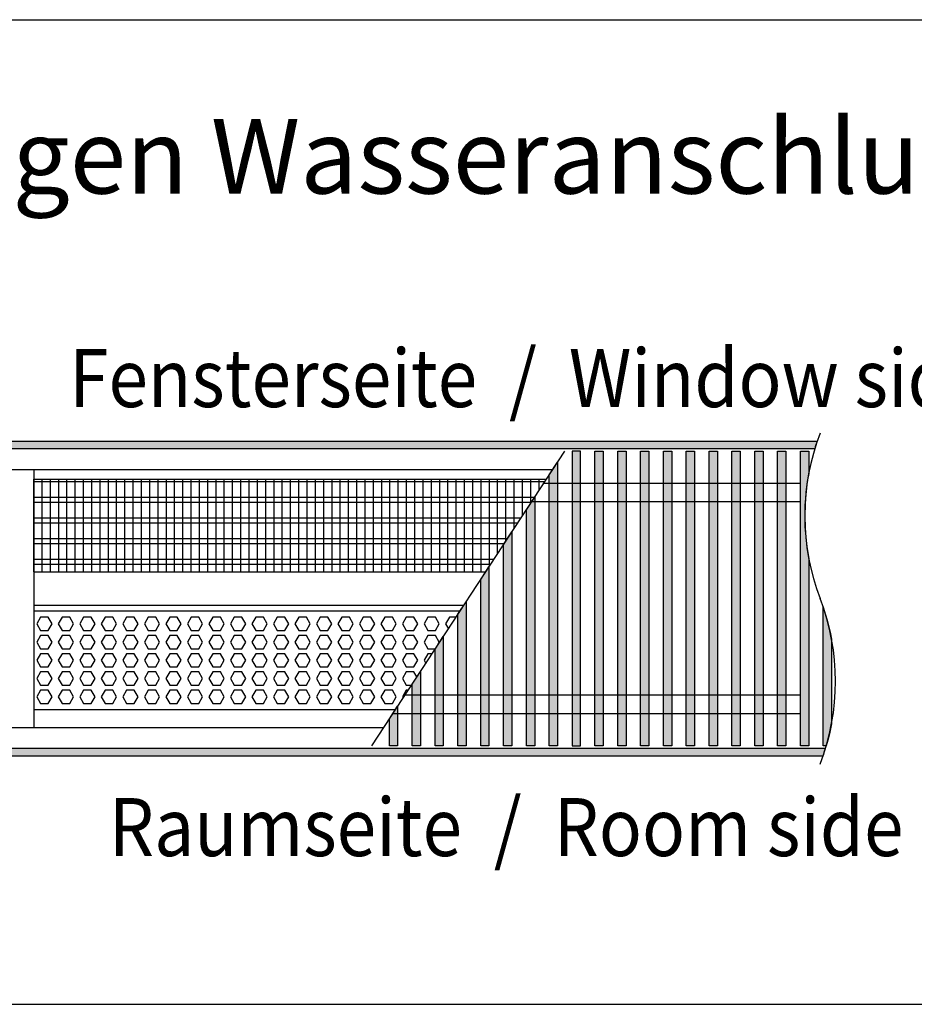
# Model space of a CAD drawing. Units: millimetres. Extents: x -8074 to 2115, y 10003 to 15943.
# Drawn here: x -1221 to -681, y 11642 to 12236 of the extents above; entities that cross this region are included whole.
import ezdxf

# ---------------------------------------------------------------- set-up
doc = ezdxf.new("R2010")
doc.units = ezdxf.units.MM
doc.layers.add('1', color=7, linetype='Continuous')
doc.styles.add('CONVERTER_14', font='txt.shx', dxfattribs={"width": 0.9})
pattern_1 = [(45, (1380.0399641, 668.0514378), (-0.0011313708499, 9e-20), [])]
pattern_2 = [(45, (1353.11164653, 671.468404936), (-0.00011313708498985, 9e-21), [])]

msp = doc.modelspace()

# ---------------------------------------------------------------- hatches: boundary and pattern name
at = {"layer": '1', "linetype": 'Continuous'}
h = msp.add_hatch(dxfattribs=at)
h.set_pattern_fill('CUSTOM73', color=6, scale=8e-05, angle=45, pattern_type=2)
h.set_pattern_definition(pattern_2)
edge = h.paths.add_edge_path()
edge.add_arc((-608.517, 11936.613), 138.613, 161.053374, 163.050049)
edge.add_line((-741.109, 11977.024), (-1702, 11977.024))
edge.add_line((-1702, 11977.024), (-1702, 11981.619))
edge.add_line((-1702, 11981.619), (-739.621, 11981.619))
h = msp.add_hatch(dxfattribs=at)
h.set_pattern_fill('CUSTOM83', color=6, scale=0.0008, angle=45, pattern_type=2)
h.set_pattern_definition(pattern_1)
h.paths.add_polyline_path([(-887.599, 11975.625), (-887.599, 11797.813), (-882.604, 11797.813), (-882.604, 11975.625)])
h = msp.add_hatch(dxfattribs=at)
h.set_pattern_fill('CUSTOM40', color=6, scale=0.0008, angle=45, pattern_type=2)
h.set_pattern_definition(pattern_1)
h.paths.add_polyline_path([(-868.818, 11975.625), (-868.818, 11797.813), (-873.813, 11797.813), (-873.813, 11975.625)])
h = msp.add_hatch(dxfattribs=at)
h.set_pattern_fill('CUSTOM41', color=6, scale=0.0008, angle=45, pattern_type=2)
h.set_pattern_definition(pattern_1)
h.paths.add_polyline_path([(-855.033, 11975.625), (-855.033, 11797.813), (-860.028, 11797.813), (-860.028, 11975.625)])
h = msp.add_hatch(dxfattribs=at)
h.set_pattern_fill('CUSTOM42', color=6, scale=0.0008, angle=45, pattern_type=2)
h.set_pattern_definition(pattern_1)
h.paths.add_polyline_path([(-841.247, 11975.625), (-841.247, 11797.813), (-846.242, 11797.813), (-846.242, 11975.625)])
h = msp.add_hatch(dxfattribs=at)
h.set_pattern_fill('CUSTOM43', color=6, scale=0.0008, angle=45, pattern_type=2)
h.set_pattern_definition(pattern_1)
h.paths.add_polyline_path([(-827.462, 11975.625), (-827.462, 11797.813), (-832.457, 11797.813), (-832.457, 11975.625)])
h = msp.add_hatch(dxfattribs=at)
h.set_pattern_fill('CUSTOM44', color=6, scale=0.0008, angle=45, pattern_type=2)
h.set_pattern_definition(pattern_1)
h.paths.add_polyline_path([(-813.677, 11975.625), (-813.677, 11797.813), (-818.671, 11797.813), (-818.671, 11975.625)])
h = msp.add_hatch(dxfattribs=at)
h.set_pattern_fill('CUSTOM45', color=6, scale=0.0008, angle=45, pattern_type=2)
h.set_pattern_definition(pattern_1)
h.paths.add_polyline_path([(-799.891, 11975.625), (-799.891, 11797.813), (-804.886, 11797.813), (-804.886, 11975.625)])
h = msp.add_hatch(dxfattribs=at)
h.set_pattern_fill('CUSTOM46', color=6, scale=0.0008, angle=45, pattern_type=2)
h.set_pattern_definition(pattern_1)
h.paths.add_polyline_path([(-786.106, 11975.625), (-786.106, 11797.813), (-791.1, 11797.813), (-791.1, 11975.625)])
h = msp.add_hatch(dxfattribs=at)
h.set_pattern_fill('CUSTOM47', color=6, scale=0.0008, angle=45, pattern_type=2)
h.set_pattern_definition(pattern_1)
h.paths.add_polyline_path([(-772.32, 11975.625), (-772.32, 11797.813), (-777.315, 11797.813), (-777.315, 11975.625)])
h = msp.add_hatch(dxfattribs=at)
h.set_pattern_fill('CUSTOM48', color=6, scale=0.0008, angle=45, pattern_type=2)
h.set_pattern_definition(pattern_1)
h.paths.add_polyline_path([(-758.535, 11975.625), (-758.535, 11797.813), (-763.529, 11797.813), (-763.529, 11975.625)])
h = msp.add_hatch(dxfattribs=at)
h.set_pattern_fill('CUSTOM84', color=6, scale=0.0008, angle=45, pattern_type=2)
h.set_pattern_definition(pattern_1)
h.paths.add_polyline_path([(-744.749, 11975.625), (-744.749, 11962.207), (-745.589, 11957.248), (-746.422, 11950.665), (-746.975, 11943.345), (-747.142, 11936.542), (-746.949, 11929.235), (-746.528, 11923.502), (-745.906, 11918.056), (-744.749, 11910.877), (-744.749, 11797.813), (-749.744, 11797.813), (-749.744, 11975.625)])
h = msp.add_hatch(dxfattribs=at)
h.set_pattern_fill('CUSTOM82', color=6, scale=0.0008, angle=45, pattern_type=2)
h.set_pattern_definition(pattern_1)
h.paths.add_polyline_path([(-896.389, 11968.948), (-896.389, 11797.813), (-901.384, 11797.813), (-901.384, 11961.321)])
h = msp.add_hatch(dxfattribs=at)
h.set_pattern_fill('CUSTOM81', color=6, scale=0.0008, angle=45, pattern_type=2)
h.set_pattern_definition(pattern_1)
h.paths.add_polyline_path([(-910.175, 11947.899), (-910.175, 11797.813), (-915.17, 11797.813), (-915.17, 11940.272)])
h = msp.add_hatch(dxfattribs=at)
h.set_pattern_fill('CUSTOM80', color=6, scale=0.0008, angle=45, pattern_type=2)
h.set_pattern_definition(pattern_1)
h.paths.add_polyline_path([(-923.96, 11926.849), (-923.96, 11797.813), (-928.955, 11797.813), (-928.955, 11919.223)])
h = msp.add_hatch(dxfattribs=at)
h.set_pattern_fill('CUSTOM79', color=6, scale=0.0008, angle=45, pattern_type=2)
h.set_pattern_definition(pattern_1)
h.paths.add_polyline_path([(-937.746, 11905.8), (-937.746, 11797.813), (-942.741, 11797.813), (-942.741, 11898.174)])
h = msp.add_hatch(dxfattribs=at)
h.set_pattern_fill('CUSTOM78', color=6, scale=0.0008, angle=45, pattern_type=2)
h.set_pattern_definition(pattern_1)
h.paths.add_polyline_path([(-951.531, 11884.751), (-951.531, 11797.813), (-956.526, 11797.813), (-956.526, 11877.125)])
h = msp.add_hatch(dxfattribs=at)
h.set_pattern_fill('CUSTOM85', color=6, scale=0.0008, angle=45, pattern_type=2)
h.set_pattern_definition(pattern_1)
h.paths.add_polyline_path([(-731.758, 11866.274), (-730.964, 11862.222), (-730.964, 11811.028), (-732.023, 11805.927), (-733.013, 11801.856), (-734.126, 11797.813), (-735.958, 11797.813), (-735.958, 11881.383), (-733.756, 11874.288)])
h = msp.add_hatch(dxfattribs=at)
h.set_pattern_fill('CUSTOM77', color=6, scale=0.0008, angle=45, pattern_type=2)
h.set_pattern_definition(pattern_1)
h.paths.add_polyline_path([(-965.317, 11863.702), (-965.317, 11797.813), (-970.312, 11797.813), (-970.312, 11856.075)])
h = msp.add_hatch(dxfattribs=at)
h.set_pattern_fill('CUSTOM76', color=6, scale=0.0008, angle=45, pattern_type=2)
h.set_pattern_definition(pattern_1)
h.paths.add_polyline_path([(-979.102, 11842.653), (-979.102, 11797.813), (-984.097, 11797.813), (-984.097, 11835.026)])
h = msp.add_hatch(dxfattribs=at)
h.set_pattern_fill('CUSTOM75', color=6, scale=0.0008, angle=45, pattern_type=2)
h.set_pattern_definition(pattern_1)
h.paths.add_polyline_path([(-992.888, 11821.604), (-992.888, 11797.813), (-997.883, 11797.813), (-997.883, 11813.977)])
h = msp.add_hatch(dxfattribs=at)
h.set_pattern_fill('CUSTOM74', color=6, scale=8e-05, angle=45, pattern_type=2)
h.set_pattern_definition(pattern_2)
edge = h.paths.add_edge_path()
edge.add_line((-1702, 11796.214), (-1702, 11791.619))
edge.add_line((-1702, 11791.619), (-736.091, 11791.619))
edge.add_arc((-867.191, 11836.624), 138.61, 341.053349, 343.050074)
edge.add_line((-734.603, 11796.214), (-1702, 11796.214))

# ---------------------------------------------------------------- linework, layer by layer
at = {"color": 1, "linetype": 'Continuous'}
for p, q in [((-1212.515, 11964.637), (-1212.515, 11961.54)), ((-1212.515, 11961.54), (-1212.515, 11811.898)), ((-1212.515, 11958.643), (-903.138, 11958.643)), ((-1212.515, 11902.702), (-939.775, 11902.702)), ((-1212.515, 11882.723), (-952.86, 11882.723)), ((-1212.515, 11879.327), (-955.084, 11879.327)), ((-994.338, 11819.39), (-1212.515, 11819.39)), ((-1212.515, 11811.898), (-1212.515, 11808.801))]:
    msp.add_line(p, q, dxfattribs=at)
at = {"color": 6, "linetype": 'Continuous'}
for p, q in [((-904.113, 11957.155), (-1212.515, 11957.155)), ((-910.341, 11947.645), (-1212.515, 11947.645)), ((-912.291, 11944.668), (-1212.515, 11944.668)), ((-918.519, 11935.158), (-1212.515, 11935.158)), ((-920.469, 11932.181), (-1212.515, 11932.181)), ((-926.697, 11922.671), (-1212.515, 11922.671)), ((-928.646, 11919.694), (-1212.515, 11919.694)), ((-934.875, 11910.184), (-1212.515, 11910.184)), ((-936.824, 11907.207), (-1212.515, 11907.207)), ((-1208.42, 11875.331), (-1210.727, 11871.335)), ((-1203.806, 11875.331), (-1208.42, 11875.331)), ((-1201.499, 11871.335), (-1203.806, 11875.331)), ((-1195.434, 11875.331), (-1197.74, 11871.335)), ((-1190.82, 11875.331), (-1195.434, 11875.331)), ((-1188.513, 11871.335), (-1190.82, 11875.331)), ((-1182.447, 11875.331), (-1184.754, 11871.335)), ((-1177.833, 11875.331), (-1182.447, 11875.331)), ((-1175.526, 11871.335), (-1177.833, 11875.331)), ((-1169.461, 11875.331), (-1171.768, 11871.335)), ((-1164.847, 11875.331), (-1169.461, 11875.331)), ((-1162.54, 11871.335), (-1164.847, 11875.331)), ((-1156.475, 11875.331), (-1158.782, 11871.335)), ((-1151.861, 11875.331), (-1156.475, 11875.331)), ((-1149.554, 11871.335), (-1151.861, 11875.331)), ((-1143.488, 11875.331), (-1145.795, 11871.335)), ((-1138.874, 11875.331), (-1143.488, 11875.331)), ((-1136.567, 11871.335), (-1138.874, 11875.331)), ((-1130.502, 11875.331), (-1132.809, 11871.335)), ((-1125.888, 11875.331), (-1130.502, 11875.331)), ((-1123.581, 11871.335), (-1125.888, 11875.331)), ((-1117.516, 11875.331), (-1119.823, 11871.335)), ((-1112.902, 11875.331), (-1117.516, 11875.331)), ((-1110.595, 11871.335), (-1112.902, 11875.331)), ((-1104.529, 11875.331), (-1106.836, 11871.335)), ((-1099.915, 11875.331), (-1104.529, 11875.331)), ((-1097.608, 11871.335), (-1099.915, 11875.331)), ((-1091.543, 11875.331), (-1093.85, 11871.335)), ((-1086.929, 11875.331), (-1091.543, 11875.331)), ((-1084.622, 11871.335), (-1086.929, 11875.331)), ((-1078.557, 11875.331), (-1080.864, 11871.335)), ((-1073.943, 11875.331), (-1078.557, 11875.331)), ((-1071.636, 11871.335), (-1073.943, 11875.331)), ((-1065.57, 11875.331), (-1067.877, 11871.335)), ((-1060.956, 11875.331), (-1065.57, 11875.331)), ((-1058.649, 11871.335), (-1060.956, 11875.331)), ((-1052.584, 11875.331), (-1054.891, 11871.335)), ((-1047.97, 11875.331), (-1052.584, 11875.331)), ((-1045.663, 11871.335), (-1047.97, 11875.331)), ((-1039.598, 11875.331), (-1041.905, 11871.335)), ((-1034.984, 11875.331), (-1039.598, 11875.331)), ((-1032.677, 11871.335), (-1034.984, 11875.331)), ((-1026.611, 11875.331), (-1028.918, 11871.335)), ((-1021.997, 11875.331), (-1026.611, 11875.331)), ((-1019.69, 11871.335), (-1021.997, 11875.331)), ((-1013.625, 11875.331), (-1015.932, 11871.335)), ((-1009.011, 11875.331), (-1013.625, 11875.331)), ((-1006.704, 11871.335), (-1009.011, 11875.331)), ((-1000.639, 11875.331), (-1002.946, 11871.335)), ((-996.025, 11875.331), (-1000.639, 11875.331)), ((-993.718, 11871.335), (-996.025, 11875.331)), ((-987.652, 11875.331), (-989.959, 11871.335)), ((-983.038, 11875.331), (-987.652, 11875.331)), ((-980.731, 11871.335), (-983.038, 11875.331)), ((-974.666, 11875.331), (-976.973, 11871.335)), ((-970.052, 11875.331), (-974.666, 11875.331)), ((-967.745, 11871.335), (-970.052, 11875.331)), ((-961.68, 11875.331), (-963.987, 11871.335)), ((-957.701, 11875.331), (-961.68, 11875.331)), ((-1210.727, 11871.335), (-1208.42, 11867.339)), ((-1203.806, 11867.339), (-1201.499, 11871.335)), ((-1197.74, 11871.335), (-1195.434, 11867.339)), ((-1190.82, 11867.339), (-1188.513, 11871.335)), ((-1184.754, 11871.335), (-1182.447, 11867.339)), ((-1177.833, 11867.339), (-1175.526, 11871.335)), ((-1171.768, 11871.335), (-1169.461, 11867.339)), ((-1164.847, 11867.339), (-1162.54, 11871.335)), ((-1158.782, 11871.335), (-1156.475, 11867.339)), ((-1151.861, 11867.339), (-1149.554, 11871.335)), ((-1145.795, 11871.335), (-1143.488, 11867.339)), ((-1138.874, 11867.339), (-1136.567, 11871.335)), ((-1132.809, 11871.335), (-1130.502, 11867.339)), ((-1125.888, 11867.339), (-1123.581, 11871.335)), ((-1119.823, 11871.335), (-1117.516, 11867.339)), ((-1112.902, 11867.339), (-1110.595, 11871.335)), ((-1106.836, 11871.335), (-1104.529, 11867.339)), ((-1099.915, 11867.339), (-1097.608, 11871.335)), ((-1093.85, 11871.335), (-1091.543, 11867.339)), ((-1086.929, 11867.339), (-1084.622, 11871.335)), ((-1080.864, 11871.335), (-1078.557, 11867.339)), ((-1073.943, 11867.339), (-1071.636, 11871.335)), ((-1067.877, 11871.335), (-1065.57, 11867.339)), ((-1060.956, 11867.339), (-1058.649, 11871.335)), ((-1054.891, 11871.335), (-1052.584, 11867.339)), ((-1047.97, 11867.339), (-1045.663, 11871.335)), ((-1041.905, 11871.335), (-1039.598, 11867.339)), ((-1034.984, 11867.339), (-1032.677, 11871.335)), ((-1028.918, 11871.335), (-1026.611, 11867.339)), ((-1021.997, 11867.339), (-1019.69, 11871.335)), ((-1015.932, 11871.335), (-1013.625, 11867.339)), ((-1009.011, 11867.339), (-1006.704, 11871.335)), ((-1002.946, 11871.335), (-1000.639, 11867.339)), ((-996.025, 11867.339), (-993.718, 11871.335)), ((-989.959, 11871.335), (-987.652, 11867.339)), ((-983.038, 11867.339), (-980.731, 11871.335)), ((-976.973, 11871.335), (-974.666, 11867.339)), ((-970.052, 11867.339), (-967.745, 11871.335)), ((-963.987, 11871.335), (-962.268, 11868.358)), ((-1208.42, 11864.342), (-1210.727, 11860.347)), ((-1208.42, 11867.339), (-1203.806, 11867.339)), ((-1203.806, 11864.342), (-1208.42, 11864.342)), ((-1201.499, 11860.347), (-1203.806, 11864.342)), ((-1195.434, 11864.342), (-1197.74, 11860.347)), ((-1195.434, 11867.339), (-1190.82, 11867.339)), ((-1190.82, 11864.342), (-1195.434, 11864.342)), ((-1188.513, 11860.347), (-1190.82, 11864.342)), ((-1182.447, 11864.342), (-1184.754, 11860.347)), ((-1182.447, 11867.339), (-1177.833, 11867.339)), ((-1177.833, 11864.342), (-1182.447, 11864.342)), ((-1175.526, 11860.347), (-1177.833, 11864.342)), ((-1169.461, 11864.342), (-1171.768, 11860.347)), ((-1169.461, 11867.339), (-1164.847, 11867.339)), ((-1164.847, 11864.342), (-1169.461, 11864.342)), ((-1162.54, 11860.347), (-1164.847, 11864.342)), ((-1156.475, 11864.342), (-1158.782, 11860.347)), ((-1156.475, 11867.339), (-1151.861, 11867.339)), ((-1151.861, 11864.342), (-1156.475, 11864.342)), ((-1149.554, 11860.347), (-1151.861, 11864.342)), ((-1143.488, 11864.342), (-1145.795, 11860.347)), ((-1143.488, 11867.339), (-1138.874, 11867.339)), ((-1138.874, 11864.342), (-1143.488, 11864.342)), ((-1136.567, 11860.347), (-1138.874, 11864.342)), ((-1130.502, 11864.342), (-1132.809, 11860.347)), ((-1130.502, 11867.339), (-1125.888, 11867.339)), ((-1125.888, 11864.342), (-1130.502, 11864.342)), ((-1123.581, 11860.347), (-1125.888, 11864.342)), ((-1117.516, 11864.342), (-1119.823, 11860.347)), ((-1117.516, 11867.339), (-1112.902, 11867.339)), ((-1112.902, 11864.342), (-1117.516, 11864.342)), ((-1110.595, 11860.347), (-1112.902, 11864.342)), ((-1104.529, 11864.342), (-1106.836, 11860.347)), ((-1104.529, 11867.339), (-1099.915, 11867.339)), ((-1099.915, 11864.342), (-1104.529, 11864.342)), ((-1097.608, 11860.347), (-1099.915, 11864.342)), ((-1091.543, 11864.342), (-1093.85, 11860.347)), ((-1091.543, 11867.339), (-1086.929, 11867.339)), ((-1086.929, 11864.342), (-1091.543, 11864.342)), ((-1084.622, 11860.347), (-1086.929, 11864.342)), ((-1078.557, 11864.342), (-1080.864, 11860.347)), ((-1078.557, 11867.339), (-1073.943, 11867.339)), ((-1073.943, 11864.342), (-1078.557, 11864.342)), ((-1071.636, 11860.347), (-1073.943, 11864.342)), ((-1065.57, 11864.342), (-1067.877, 11860.347)), ((-1065.57, 11867.339), (-1060.956, 11867.339)), ((-1060.956, 11864.342), (-1065.57, 11864.342)), ((-1058.649, 11860.347), (-1060.956, 11864.342)), ((-1052.584, 11864.342), (-1054.891, 11860.347)), ((-1052.584, 11867.339), (-1047.97, 11867.339)), ((-1047.97, 11864.342), (-1052.584, 11864.342)), ((-1045.663, 11860.347), (-1047.97, 11864.342)), ((-1039.598, 11864.342), (-1041.905, 11860.347)), ((-1039.598, 11867.339), (-1034.984, 11867.339)), ((-1034.984, 11864.342), (-1039.598, 11864.342)), ((-1032.677, 11860.347), (-1034.984, 11864.342)), ((-1026.611, 11864.342), (-1028.918, 11860.347)), ((-1026.611, 11867.339), (-1021.997, 11867.339)), ((-1021.997, 11864.342), (-1026.611, 11864.342)), ((-1019.69, 11860.347), (-1021.997, 11864.342)), ((-1013.625, 11864.342), (-1015.932, 11860.347)), ((-1013.625, 11867.339), (-1009.011, 11867.339)), ((-1009.011, 11864.342), (-1013.625, 11864.342)), ((-1006.704, 11860.347), (-1009.011, 11864.342)), ((-1000.639, 11864.342), (-1002.946, 11860.347)), ((-1000.639, 11867.339), (-996.025, 11867.339)), ((-996.025, 11864.342), (-1000.639, 11864.342)), ((-993.718, 11860.347), (-996.025, 11864.342)), ((-987.652, 11864.342), (-989.959, 11860.347)), ((-987.652, 11867.339), (-983.038, 11867.339)), ((-983.038, 11864.342), (-987.652, 11864.342)), ((-980.731, 11860.347), (-983.038, 11864.342)), ((-974.666, 11864.342), (-976.973, 11860.347)), ((-974.666, 11867.339), (-970.052, 11867.339)), ((-970.052, 11864.342), (-974.666, 11864.342)), ((-967.745, 11860.347), (-970.052, 11864.342)), ((-1210.727, 11860.347), (-1208.42, 11856.351)), ((-1203.806, 11856.351), (-1201.499, 11860.347)), ((-1197.74, 11860.347), (-1195.434, 11856.351)), ((-1190.82, 11856.351), (-1188.513, 11860.347)), ((-1184.754, 11860.347), (-1182.447, 11856.351)), ((-1177.833, 11856.351), (-1175.526, 11860.347)), ((-1171.768, 11860.347), (-1169.461, 11856.351)), ((-1164.847, 11856.351), (-1162.54, 11860.347)), ((-1158.782, 11860.347), (-1156.475, 11856.351)), ((-1151.861, 11856.351), (-1149.554, 11860.347)), ((-1145.795, 11860.347), (-1143.488, 11856.351)), ((-1138.874, 11856.351), (-1136.567, 11860.347)), ((-1132.809, 11860.347), (-1130.502, 11856.351)), ((-1125.888, 11856.351), (-1123.581, 11860.347)), ((-1119.823, 11860.347), (-1117.516, 11856.351)), ((-1112.902, 11856.351), (-1110.595, 11860.347)), ((-1106.836, 11860.347), (-1104.529, 11856.351)), ((-1099.915, 11856.351), (-1097.608, 11860.347)), ((-1093.85, 11860.347), (-1091.543, 11856.351)), ((-1086.929, 11856.351), (-1084.622, 11860.347)), ((-1080.864, 11860.347), (-1078.557, 11856.351)), ((-1073.943, 11856.351), (-1071.636, 11860.347)), ((-1067.877, 11860.347), (-1065.57, 11856.351)), ((-1060.956, 11856.351), (-1058.649, 11860.347)), ((-1054.891, 11860.347), (-1052.584, 11856.351)), ((-1047.97, 11856.351), (-1045.663, 11860.347)), ((-1041.905, 11860.347), (-1039.598, 11856.351)), ((-1034.984, 11856.351), (-1032.677, 11860.347)), ((-1028.918, 11860.347), (-1026.611, 11856.351)), ((-1021.997, 11856.351), (-1019.69, 11860.347)), ((-1015.932, 11860.347), (-1013.625, 11856.351)), ((-1009.011, 11856.351), (-1006.704, 11860.347)), ((-1002.946, 11860.347), (-1000.639, 11856.351)), ((-996.025, 11856.351), (-993.718, 11860.347)), ((-989.959, 11860.347), (-987.652, 11856.351)), ((-983.038, 11856.351), (-980.731, 11860.347)), ((-976.973, 11860.347), (-974.666, 11856.351)), ((-969.462, 11857.372), (-967.745, 11860.347)), ((-1208.42, 11853.354), (-1210.727, 11849.358)), ((-1208.42, 11856.351), (-1203.806, 11856.351)), ((-1203.806, 11853.354), (-1208.42, 11853.354)), ((-1201.499, 11849.358), (-1203.806, 11853.354)), ((-1195.434, 11853.354), (-1197.74, 11849.358)), ((-1195.434, 11856.351), (-1190.82, 11856.351)), ((-1190.82, 11853.354), (-1195.434, 11853.354)), ((-1188.513, 11849.358), (-1190.82, 11853.354)), ((-1182.447, 11853.354), (-1184.754, 11849.358)), ((-1182.447, 11856.351), (-1177.833, 11856.351)), ((-1177.833, 11853.354), (-1182.447, 11853.354)), ((-1175.526, 11849.358), (-1177.833, 11853.354)), ((-1169.461, 11853.354), (-1171.768, 11849.358)), ((-1169.461, 11856.351), (-1164.847, 11856.351)), ((-1164.847, 11853.354), (-1169.461, 11853.354)), ((-1162.54, 11849.358), (-1164.847, 11853.354)), ((-1156.475, 11853.354), (-1158.782, 11849.358)), ((-1156.475, 11856.351), (-1151.861, 11856.351)), ((-1151.861, 11853.354), (-1156.475, 11853.354)), ((-1149.554, 11849.358), (-1151.861, 11853.354)), ((-1143.488, 11853.354), (-1145.795, 11849.358)), ((-1143.488, 11856.351), (-1138.874, 11856.351)), ((-1138.874, 11853.354), (-1143.488, 11853.354)), ((-1136.567, 11849.358), (-1138.874, 11853.354)), ((-1130.502, 11853.354), (-1132.809, 11849.358)), ((-1130.502, 11856.351), (-1125.888, 11856.351)), ((-1125.888, 11853.354), (-1130.502, 11853.354)), ((-1123.581, 11849.358), (-1125.888, 11853.354)), ((-1117.516, 11853.354), (-1119.823, 11849.358)), ((-1117.516, 11856.351), (-1112.902, 11856.351)), ((-1112.902, 11853.354), (-1117.516, 11853.354)), ((-1110.595, 11849.358), (-1112.902, 11853.354)), ((-1104.529, 11853.354), (-1106.836, 11849.358)), ((-1104.529, 11856.351), (-1099.915, 11856.351)), ((-1099.915, 11853.354), (-1104.529, 11853.354)), ((-1097.608, 11849.358), (-1099.915, 11853.354)), ((-1091.543, 11853.354), (-1093.85, 11849.358)), ((-1091.543, 11856.351), (-1086.929, 11856.351)), ((-1086.929, 11853.354), (-1091.543, 11853.354)), ((-1084.622, 11849.358), (-1086.929, 11853.354)), ((-1078.557, 11853.354), (-1080.864, 11849.358)), ((-1078.557, 11856.351), (-1073.943, 11856.351)), ((-1073.943, 11853.354), (-1078.557, 11853.354)), ((-1071.636, 11849.358), (-1073.943, 11853.354)), ((-1065.57, 11853.354), (-1067.877, 11849.358)), ((-1065.57, 11856.351), (-1060.956, 11856.351)), ((-1060.956, 11853.354), (-1065.57, 11853.354)), ((-1058.649, 11849.358), (-1060.956, 11853.354)), ((-1052.584, 11853.354), (-1054.891, 11849.358)), ((-1052.584, 11856.351), (-1047.97, 11856.351)), ((-1047.97, 11853.354), (-1052.584, 11853.354)), ((-1045.663, 11849.358), (-1047.97, 11853.354)), ((-1039.598, 11853.354), (-1041.905, 11849.358)), ((-1039.598, 11856.351), (-1034.984, 11856.351)), ((-1034.984, 11853.354), (-1039.598, 11853.354)), ((-1032.677, 11849.358), (-1034.984, 11853.354)), ((-1026.611, 11853.354), (-1028.918, 11849.358)), ((-1026.611, 11856.351), (-1021.997, 11856.351)), ((-1021.997, 11853.354), (-1026.611, 11853.354)), ((-1019.69, 11849.358), (-1021.997, 11853.354)), ((-1013.625, 11853.354), (-1015.932, 11849.358)), ((-1013.625, 11856.351), (-1009.011, 11856.351)), ((-1009.011, 11853.354), (-1013.625, 11853.354)), ((-1006.704, 11849.358), (-1009.011, 11853.354)), ((-1000.639, 11853.354), (-1002.946, 11849.358)), ((-1000.639, 11856.351), (-996.025, 11856.351)), ((-996.025, 11853.354), (-1000.639, 11853.354)), ((-993.718, 11849.358), (-996.025, 11853.354)), ((-987.652, 11853.354), (-989.959, 11849.358)), ((-987.652, 11856.351), (-983.038, 11856.351)), ((-983.038, 11853.354), (-987.652, 11853.354)), ((-980.731, 11849.358), (-983.038, 11853.354)), ((-974.666, 11853.354), (-976.973, 11849.358)), ((-974.666, 11856.351), (-970.131, 11856.351)), ((-972.094, 11853.354), (-974.666, 11853.354)), ((-1210.727, 11849.358), (-1208.42, 11845.362)), ((-1208.42, 11845.362), (-1203.806, 11845.362)), ((-1203.806, 11845.362), (-1201.499, 11849.358)), ((-1197.74, 11849.358), (-1195.434, 11845.362)), ((-1195.434, 11845.362), (-1190.82, 11845.362)), ((-1190.82, 11845.362), (-1188.513, 11849.358)), ((-1184.754, 11849.358), (-1182.447, 11845.362)), ((-1182.447, 11845.362), (-1177.833, 11845.362)), ((-1177.833, 11845.362), (-1175.526, 11849.358)), ((-1171.768, 11849.358), (-1169.461, 11845.362)), ((-1169.461, 11845.362), (-1164.847, 11845.362)), ((-1164.847, 11845.362), (-1162.54, 11849.358)), ((-1158.782, 11849.358), (-1156.475, 11845.362)), ((-1156.475, 11845.362), (-1151.861, 11845.362)), ((-1151.861, 11845.362), (-1149.554, 11849.358)), ((-1145.795, 11849.358), (-1143.488, 11845.362)), ((-1143.488, 11845.362), (-1138.874, 11845.362)), ((-1138.874, 11845.362), (-1136.567, 11849.358)), ((-1132.809, 11849.358), (-1130.502, 11845.362)), ((-1130.502, 11845.362), (-1125.888, 11845.362)), ((-1125.888, 11845.362), (-1123.581, 11849.358)), ((-1119.823, 11849.358), (-1117.516, 11845.362)), ((-1117.516, 11845.362), (-1112.902, 11845.362)), ((-1112.902, 11845.362), (-1110.595, 11849.358)), ((-1106.836, 11849.358), (-1104.529, 11845.362)), ((-1104.529, 11845.362), (-1099.915, 11845.362)), ((-1099.915, 11845.362), (-1097.608, 11849.358)), ((-1093.85, 11849.358), (-1091.543, 11845.362)), ((-1091.543, 11845.362), (-1086.929, 11845.362)), ((-1086.929, 11845.362), (-1084.622, 11849.358)), ((-1080.864, 11849.358), (-1078.557, 11845.362)), ((-1078.557, 11845.362), (-1073.943, 11845.362)), ((-1073.943, 11845.362), (-1071.636, 11849.358)), ((-1067.877, 11849.358), (-1065.57, 11845.362)), ((-1065.57, 11845.362), (-1060.956, 11845.362)), ((-1060.956, 11845.362), (-1058.649, 11849.358)), ((-1054.891, 11849.358), (-1052.584, 11845.362)), ((-1052.584, 11845.362), (-1047.97, 11845.362)), ((-1047.97, 11845.362), (-1045.663, 11849.358)), ((-1041.905, 11849.358), (-1039.598, 11845.362)), ((-1039.598, 11845.362), (-1034.984, 11845.362)), ((-1034.984, 11845.362), (-1032.677, 11849.358)), ((-1028.918, 11849.358), (-1026.611, 11845.362)), ((-1026.611, 11845.362), (-1021.997, 11845.362)), ((-1021.997, 11845.362), (-1019.69, 11849.358)), ((-1015.932, 11849.358), (-1013.625, 11845.362)), ((-1013.625, 11845.362), (-1009.011, 11845.362)), ((-1009.011, 11845.362), (-1006.704, 11849.358)), ((-1002.946, 11849.358), (-1000.639, 11845.362)), ((-1000.639, 11845.362), (-996.025, 11845.362)), ((-996.025, 11845.362), (-993.718, 11849.358)), ((-989.959, 11849.358), (-987.652, 11845.362)), ((-987.652, 11845.362), (-983.038, 11845.362)), ((-983.038, 11845.362), (-980.731, 11849.358)), ((-976.973, 11849.358), (-975.913, 11847.523)), ((-1208.42, 11842.366), (-1210.727, 11838.37)), ((-1203.806, 11842.366), (-1208.42, 11842.366)), ((-1201.499, 11838.37), (-1203.806, 11842.366)), ((-1195.434, 11842.366), (-1197.74, 11838.37)), ((-1190.82, 11842.366), (-1195.434, 11842.366)), ((-1188.513, 11838.37), (-1190.82, 11842.366)), ((-1182.447, 11842.366), (-1184.754, 11838.37)), ((-1177.833, 11842.366), (-1182.447, 11842.366)), ((-1175.526, 11838.37), (-1177.833, 11842.366)), ((-1169.461, 11842.366), (-1171.768, 11838.37)), ((-1164.847, 11842.366), (-1169.461, 11842.366)), ((-1162.54, 11838.37), (-1164.847, 11842.366)), ((-1156.475, 11842.366), (-1158.782, 11838.37)), ((-1151.861, 11842.366), (-1156.475, 11842.366)), ((-1149.554, 11838.37), (-1151.861, 11842.366)), ((-1143.488, 11842.366), (-1145.795, 11838.37)), ((-1138.874, 11842.366), (-1143.488, 11842.366)), ((-1136.567, 11838.37), (-1138.874, 11842.366)), ((-1130.502, 11842.366), (-1132.809, 11838.37)), ((-1125.888, 11842.366), (-1130.502, 11842.366)), ((-1123.581, 11838.37), (-1125.888, 11842.366)), ((-1117.516, 11842.366), (-1119.823, 11838.37)), ((-1112.902, 11842.366), (-1117.516, 11842.366)), ((-1110.595, 11838.37), (-1112.902, 11842.366)), ((-1104.529, 11842.366), (-1106.836, 11838.37)), ((-1099.915, 11842.366), (-1104.529, 11842.366)), ((-1097.608, 11838.37), (-1099.915, 11842.366)), ((-1091.543, 11842.366), (-1093.85, 11838.37)), ((-1086.929, 11842.366), (-1091.543, 11842.366)), ((-1084.622, 11838.37), (-1086.929, 11842.366)), ((-1078.557, 11842.366), (-1080.864, 11838.37)), ((-1073.943, 11842.366), (-1078.557, 11842.366)), ((-1071.636, 11838.37), (-1073.943, 11842.366)), ((-1065.57, 11842.366), (-1067.877, 11838.37)), ((-1060.956, 11842.366), (-1065.57, 11842.366)), ((-1058.649, 11838.37), (-1060.956, 11842.366)), ((-1052.584, 11842.366), (-1054.891, 11838.37)), ((-1047.97, 11842.366), (-1052.584, 11842.366)), ((-1045.663, 11838.37), (-1047.97, 11842.366)), ((-1039.598, 11842.366), (-1041.905, 11838.37)), ((-1034.984, 11842.366), (-1039.598, 11842.366)), ((-1032.677, 11838.37), (-1034.984, 11842.366)), ((-1026.611, 11842.366), (-1028.918, 11838.37)), ((-1021.997, 11842.366), (-1026.611, 11842.366)), ((-1019.69, 11838.37), (-1021.997, 11842.366)), ((-1013.625, 11842.366), (-1015.932, 11838.37)), ((-1009.011, 11842.366), (-1013.625, 11842.366)), ((-1006.704, 11838.37), (-1009.011, 11842.366)), ((-1000.639, 11842.366), (-1002.946, 11838.37)), ((-996.025, 11842.366), (-1000.639, 11842.366)), ((-993.718, 11838.37), (-996.025, 11842.366)), ((-987.652, 11842.366), (-989.959, 11838.37)), ((-983.038, 11842.366), (-987.652, 11842.366)), ((-981.282, 11839.324), (-983.038, 11842.366)), ((-1210.727, 11838.37), (-1208.42, 11834.374)), ((-1208.42, 11834.374), (-1203.806, 11834.374)), ((-1203.806, 11834.374), (-1201.499, 11838.37)), ((-1197.74, 11838.37), (-1195.434, 11834.374)), ((-1195.434, 11834.374), (-1190.82, 11834.374)), ((-1190.82, 11834.374), (-1188.513, 11838.37)), ((-1184.754, 11838.37), (-1182.447, 11834.374)), ((-1182.447, 11834.374), (-1177.833, 11834.374)), ((-1177.833, 11834.374), (-1175.526, 11838.37)), ((-1171.768, 11838.37), (-1169.461, 11834.374)), ((-1169.461, 11834.374), (-1164.847, 11834.374)), ((-1164.847, 11834.374), (-1162.54, 11838.37)), ((-1158.782, 11838.37), (-1156.475, 11834.374)), ((-1156.475, 11834.374), (-1151.861, 11834.374)), ((-1151.861, 11834.374), (-1149.554, 11838.37)), ((-1145.795, 11838.37), (-1143.488, 11834.374)), ((-1143.488, 11834.374), (-1138.874, 11834.374)), ((-1138.874, 11834.374), (-1136.567, 11838.37)), ((-1132.809, 11838.37), (-1130.502, 11834.374)), ((-1130.502, 11834.374), (-1125.888, 11834.374)), ((-1125.888, 11834.374), (-1123.581, 11838.37)), ((-1119.823, 11838.37), (-1117.516, 11834.374)), ((-1117.516, 11834.374), (-1112.902, 11834.374)), ((-1112.902, 11834.374), (-1110.595, 11838.37)), ((-1106.836, 11838.37), (-1104.529, 11834.374)), ((-1104.529, 11834.374), (-1099.915, 11834.374)), ((-1099.915, 11834.374), (-1097.608, 11838.37)), ((-1093.85, 11838.37), (-1091.543, 11834.374)), ((-1091.543, 11834.374), (-1086.929, 11834.374)), ((-1086.929, 11834.374), (-1084.622, 11838.37)), ((-1080.864, 11838.37), (-1078.557, 11834.374)), ((-1078.557, 11834.374), (-1073.943, 11834.374)), ((-1073.943, 11834.374), (-1071.636, 11838.37)), ((-1067.877, 11838.37), (-1065.57, 11834.374)), ((-1065.57, 11834.374), (-1060.956, 11834.374)), ((-1060.956, 11834.374), (-1058.649, 11838.37)), ((-1054.891, 11838.37), (-1052.584, 11834.374)), ((-1052.584, 11834.374), (-1047.97, 11834.374)), ((-1047.97, 11834.374), (-1045.663, 11838.37)), ((-1041.905, 11838.37), (-1039.598, 11834.374)), ((-1039.598, 11834.374), (-1034.984, 11834.374)), ((-1034.984, 11834.374), (-1032.677, 11838.37)), ((-1028.918, 11838.37), (-1026.611, 11834.374)), ((-1026.611, 11834.374), (-1021.997, 11834.374)), ((-1021.997, 11834.374), (-1019.69, 11838.37)), ((-1015.932, 11838.37), (-1013.625, 11834.374)), ((-1013.625, 11834.374), (-1009.011, 11834.374)), ((-1009.011, 11834.374), (-1006.704, 11838.37)), ((-1002.946, 11838.37), (-1000.639, 11834.374)), ((-1000.639, 11834.374), (-996.025, 11834.374)), ((-996.025, 11834.374), (-993.718, 11838.37)), ((-989.959, 11838.37), (-987.652, 11834.374)), ((-987.652, 11834.374), (-984.524, 11834.374)), ((-1208.42, 11831.377), (-1210.727, 11827.381)), ((-1210.727, 11827.381), (-1208.42, 11823.386)), ((-1203.806, 11831.377), (-1208.42, 11831.377)), ((-1201.499, 11827.381), (-1203.806, 11831.377)), ((-1203.806, 11823.386), (-1201.499, 11827.381)), ((-1195.434, 11831.377), (-1197.74, 11827.381)), ((-1197.74, 11827.381), (-1195.434, 11823.386)), ((-1190.82, 11831.377), (-1195.434, 11831.377)), ((-1188.513, 11827.381), (-1190.82, 11831.377)), ((-1190.82, 11823.386), (-1188.513, 11827.381)), ((-1182.447, 11831.377), (-1184.754, 11827.381)), ((-1184.754, 11827.381), (-1182.447, 11823.386)), ((-1177.833, 11831.377), (-1182.447, 11831.377)), ((-1175.526, 11827.381), (-1177.833, 11831.377)), ((-1177.833, 11823.386), (-1175.526, 11827.381)), ((-1169.461, 11831.377), (-1171.768, 11827.381)), ((-1171.768, 11827.381), (-1169.461, 11823.386)), ((-1164.847, 11831.377), (-1169.461, 11831.377)), ((-1162.54, 11827.381), (-1164.847, 11831.377)), ((-1164.847, 11823.386), (-1162.54, 11827.381)), ((-1156.475, 11831.377), (-1158.782, 11827.381)), ((-1158.782, 11827.381), (-1156.475, 11823.386)), ((-1151.861, 11831.377), (-1156.475, 11831.377)), ((-1149.554, 11827.381), (-1151.861, 11831.377)), ((-1151.861, 11823.386), (-1149.554, 11827.381)), ((-1143.488, 11831.377), (-1145.795, 11827.381)), ((-1145.795, 11827.381), (-1143.488, 11823.386)), ((-1138.874, 11831.377), (-1143.488, 11831.377)), ((-1136.567, 11827.381), (-1138.874, 11831.377)), ((-1138.874, 11823.386), (-1136.567, 11827.381)), ((-1130.502, 11831.377), (-1132.809, 11827.381)), ((-1132.809, 11827.381), (-1130.502, 11823.386)), ((-1125.888, 11831.377), (-1130.502, 11831.377)), ((-1123.581, 11827.381), (-1125.888, 11831.377)), ((-1125.888, 11823.386), (-1123.581, 11827.381)), ((-1117.516, 11831.377), (-1119.823, 11827.381)), ((-1119.823, 11827.381), (-1117.516, 11823.386)), ((-1112.902, 11831.377), (-1117.516, 11831.377)), ((-1110.595, 11827.381), (-1112.902, 11831.377)), ((-1112.902, 11823.386), (-1110.595, 11827.381)), ((-1104.529, 11831.377), (-1106.836, 11827.381)), ((-1106.836, 11827.381), (-1104.529, 11823.386)), ((-1099.915, 11831.377), (-1104.529, 11831.377)), ((-1097.608, 11827.381), (-1099.915, 11831.377)), ((-1099.915, 11823.386), (-1097.608, 11827.381)), ((-1091.543, 11831.377), (-1093.85, 11827.381)), ((-1093.85, 11827.381), (-1091.543, 11823.386)), ((-1086.929, 11831.377), (-1091.543, 11831.377)), ((-1084.622, 11827.381), (-1086.929, 11831.377)), ((-1086.929, 11823.386), (-1084.622, 11827.381)), ((-1078.557, 11831.377), (-1080.864, 11827.381)), ((-1080.864, 11827.381), (-1078.557, 11823.386)), ((-1073.943, 11831.377), (-1078.557, 11831.377)), ((-1071.636, 11827.381), (-1073.943, 11831.377)), ((-1073.943, 11823.386), (-1071.636, 11827.381)), ((-1065.57, 11831.377), (-1067.877, 11827.381)), ((-1067.877, 11827.381), (-1065.57, 11823.386)), ((-1060.956, 11831.377), (-1065.57, 11831.377)), ((-1058.649, 11827.381), (-1060.956, 11831.377)), ((-1060.956, 11823.386), (-1058.649, 11827.381)), ((-1052.584, 11831.377), (-1054.891, 11827.381)), ((-1054.891, 11827.381), (-1052.584, 11823.386)), ((-1047.97, 11831.377), (-1052.584, 11831.377)), ((-1045.663, 11827.381), (-1047.97, 11831.377)), ((-1047.97, 11823.386), (-1045.663, 11827.381)), ((-1039.598, 11831.377), (-1041.905, 11827.381)), ((-1041.905, 11827.381), (-1039.598, 11823.386)), ((-1034.984, 11831.377), (-1039.598, 11831.377)), ((-1032.677, 11827.381), (-1034.984, 11831.377)), ((-1034.984, 11823.386), (-1032.677, 11827.381)), ((-1026.611, 11831.377), (-1028.918, 11827.381)), ((-1028.918, 11827.381), (-1026.611, 11823.386)), ((-1021.997, 11831.377), (-1026.611, 11831.377)), ((-1019.69, 11827.381), (-1021.997, 11831.377)), ((-1021.997, 11823.386), (-1019.69, 11827.381)), ((-1013.625, 11831.377), (-1015.932, 11827.381)), ((-1015.932, 11827.381), (-1013.625, 11823.386)), ((-1009.011, 11831.377), (-1013.625, 11831.377)), ((-1006.704, 11827.381), (-1009.011, 11831.377)), ((-1009.011, 11823.386), (-1006.704, 11827.381)), ((-1000.639, 11831.377), (-1002.946, 11827.381)), ((-1002.946, 11827.381), (-1000.639, 11823.386)), ((-996.025, 11831.377), (-1000.639, 11831.377)), ((-993.718, 11827.381), (-996.025, 11831.377)), ((-996.025, 11823.386), (-993.718, 11827.381)), ((-987.652, 11831.377), (-989.959, 11827.381)), ((-989.959, 11827.381), (-989.558, 11826.687)), ((-986.487, 11831.377), (-987.652, 11831.377)), ((-1208.42, 11823.386), (-1203.806, 11823.386)), ((-1195.434, 11823.386), (-1190.82, 11823.386)), ((-1182.447, 11823.386), (-1177.833, 11823.386)), ((-1169.461, 11823.386), (-1164.847, 11823.386)), ((-1156.475, 11823.386), (-1151.861, 11823.386)), ((-1143.488, 11823.386), (-1138.874, 11823.386)), ((-1130.502, 11823.386), (-1125.888, 11823.386)), ((-1117.516, 11823.386), (-1112.902, 11823.386)), ((-1104.529, 11823.386), (-1099.915, 11823.386)), ((-1091.543, 11823.386), (-1086.929, 11823.386)), ((-1078.557, 11823.386), (-1073.943, 11823.386)), ((-1065.57, 11823.386), (-1060.956, 11823.386)), ((-1052.584, 11823.386), (-1047.97, 11823.386)), ((-1039.598, 11823.386), (-1034.984, 11823.386)), ((-1026.611, 11823.386), (-1021.997, 11823.386)), ((-1013.625, 11823.386), (-1009.011, 11823.386)), ((-1000.639, 11823.386), (-996.025, 11823.386))]:
    msp.add_line(p, q, dxfattribs=at)
at = {"layer": '1', "color": 6, "linetype": 'Continuous'}
for p, q in [((-1676.643, 12236.041), (-740.261, 12236.041)), ((-740.261, 12236.041), (225.593, 12236.041)), ((-1702, 11981.619), (-739.621, 11981.619)), ((-741.109, 11977.024), (-1702, 11977.024)), ((-1008.469, 11797.813), (-892.016, 11975.625)), ((-1212.515, 11902.702), (-1212.515, 11958.643)), ((-1207.515, 11902.702), (-1207.515, 11958.643)), ((-1202.515, 11902.702), (-1202.515, 11958.643)), ((-1197.515, 11902.702), (-1197.515, 11958.643)), ((-1192.515, 11902.702), (-1192.515, 11958.643)), ((-1187.515, 11902.702), (-1187.515, 11958.643)), ((-1182.515, 11902.702), (-1182.515, 11958.643)), ((-1177.515, 11902.702), (-1177.515, 11958.643)), ((-1172.515, 11902.702), (-1172.515, 11958.643)), ((-1167.515, 11902.702), (-1167.515, 11958.643)), ((-1162.515, 11902.702), (-1162.515, 11958.643)), ((-1157.515, 11902.702), (-1157.515, 11958.643)), ((-1152.515, 11902.702), (-1152.515, 11958.643)), ((-1147.515, 11902.702), (-1147.515, 11958.643)), ((-1142.515, 11902.702), (-1142.515, 11958.643)), ((-1137.515, 11902.702), (-1137.515, 11958.643)), ((-1132.515, 11902.702), (-1132.515, 11958.643)), ((-1127.515, 11902.702), (-1127.515, 11958.643)), ((-1122.515, 11902.702), (-1122.515, 11958.643)), ((-1117.515, 11902.702), (-1117.515, 11958.643)), ((-1112.515, 11902.702), (-1112.515, 11958.643)), ((-1107.515, 11902.702), (-1107.515, 11958.643)), ((-1102.515, 11902.702), (-1102.515, 11958.643)), ((-1097.515, 11902.702), (-1097.515, 11958.643)), ((-1092.515, 11902.702), (-1092.515, 11958.643)), ((-1087.515, 11902.702), (-1087.515, 11958.643)), ((-1082.515, 11902.702), (-1082.515, 11958.643)), ((-1077.515, 11902.702), (-1077.515, 11958.643)), ((-1072.515, 11902.702), (-1072.515, 11958.643)), ((-1067.515, 11902.702), (-1067.515, 11958.643)), ((-1062.515, 11902.702), (-1062.515, 11958.643)), ((-1057.515, 11902.702), (-1057.515, 11958.643)), ((-1052.515, 11902.702), (-1052.515, 11958.643)), ((-1047.515, 11902.702), (-1047.515, 11958.643)), ((-1042.515, 11902.702), (-1042.515, 11958.643)), ((-1037.515, 11902.702), (-1037.515, 11958.643)), ((-1032.515, 11902.702), (-1032.515, 11958.643)), ((-1027.515, 11902.702), (-1027.515, 11958.643)), ((-1022.515, 11902.702), (-1022.515, 11958.643)), ((-1017.515, 11902.702), (-1017.515, 11958.643)), ((-1012.515, 11902.702), (-1012.515, 11958.643)), ((-1007.515, 11902.702), (-1007.515, 11958.643)), ((-1002.515, 11902.702), (-1002.515, 11958.643)), ((-997.515, 11902.702), (-997.515, 11958.643)), ((-992.515, 11902.702), (-992.515, 11958.643)), ((-987.515, 11902.702), (-987.515, 11958.643)), ((-982.515, 11902.702), (-982.515, 11958.643)), ((-977.515, 11902.702), (-977.515, 11958.643)), ((-972.515, 11902.702), (-972.515, 11958.643)), ((-967.515, 11902.702), (-967.515, 11958.643)), ((-962.515, 11902.702), (-962.515, 11958.643)), ((-957.515, 11902.702), (-957.515, 11958.643)), ((-952.515, 11902.702), (-952.515, 11958.643)), ((-947.515, 11902.702), (-947.515, 11958.643)), ((-942.515, 11902.702), (-942.515, 11958.643)), ((-937.515, 11906.152), (-937.515, 11958.643)), ((-932.515, 11913.787), (-932.515, 11958.643)), ((-927.515, 11921.421), (-927.515, 11958.643)), ((-922.515, 11929.056), (-922.515, 11958.643)), ((-917.515, 11936.691), (-917.515, 11958.643)), ((-912.515, 11944.325), (-912.515, 11958.643)), ((-907.515, 11951.96), (-907.515, 11958.643)), ((-970.312, 11856.075), (-965.317, 11863.702)), ((-984.097, 11835.026), (-979.102, 11842.653)), ((-734.603, 11796.214), (-1702, 11796.214)), ((-1702, 11791.619), (-736.091, 11791.619)), ((-1900.207, 11641.731), (227.593, 11641.731))]:
    msp.add_line(p, q, dxfattribs=at)
at = {"layer": '1', "color": 1, "linetype": 'Continuous'}
for p, q in [((-887.599, 11975.625), (-887.599, 11797.813)), ((-882.604, 11975.625), (-887.599, 11975.625)), ((-882.604, 11797.813), (-882.604, 11975.625)), ((-873.813, 11797.813), (-873.813, 11975.625)), ((-873.813, 11975.625), (-868.818, 11975.625)), ((-868.818, 11975.625), (-868.818, 11797.813)), ((-860.028, 11975.625), (-855.033, 11975.625)), ((-860.028, 11797.813), (-860.028, 11975.625)), ((-855.033, 11975.625), (-855.033, 11797.813)), ((-846.242, 11797.813), (-846.242, 11975.625)), ((-846.242, 11975.625), (-841.247, 11975.625)), ((-841.247, 11975.625), (-841.247, 11797.813)), ((-832.457, 11975.625), (-827.462, 11975.625)), ((-832.457, 11797.813), (-832.457, 11975.625)), ((-827.462, 11975.625), (-827.462, 11797.813)), ((-818.671, 11797.813), (-818.671, 11975.625)), ((-818.671, 11975.625), (-813.677, 11975.625)), ((-813.677, 11975.625), (-813.677, 11797.813)), ((-804.886, 11975.625), (-799.891, 11975.625)), ((-804.886, 11797.813), (-804.886, 11975.625)), ((-799.891, 11975.625), (-799.891, 11797.813)), ((-791.1, 11797.813), (-791.1, 11975.625)), ((-791.1, 11975.625), (-786.106, 11975.625)), ((-786.106, 11975.625), (-786.106, 11797.813)), ((-777.315, 11975.625), (-772.32, 11975.625)), ((-777.315, 11797.813), (-777.315, 11975.625)), ((-772.32, 11975.625), (-772.32, 11797.813)), ((-763.529, 11797.813), (-763.529, 11975.625)), ((-763.529, 11975.625), (-758.535, 11975.625)), ((-758.535, 11975.625), (-758.535, 11797.813)), ((-749.744, 11797.813), (-749.744, 11975.625)), ((-749.744, 11975.625), (-744.749, 11975.625)), ((-744.749, 11975.625), (-744.749, 11962.207)), ((-1470.499, 11964.637), (-899.213, 11964.637)), ((-901.384, 11961.321), (-896.389, 11968.948)), ((-896.389, 11968.948), (-896.389, 11797.813)), ((-901.384, 11797.813), (-901.384, 11961.321)), ((-744.749, 11962.207), (-745.589, 11957.248)), ((-749.744, 11956.146), (-904.774, 11956.146)), ((-745.589, 11957.248), (-746.422, 11950.665)), ((-915.17, 11940.272), (-910.175, 11947.899)), ((-910.175, 11947.899), (-910.175, 11797.813)), ((-746.422, 11950.665), (-746.975, 11943.345)), ((-915.17, 11797.813), (-915.17, 11940.272)), ((-911.97, 11945.157), (-749.744, 11945.157)), ((-746.975, 11943.345), (-747.142, 11936.542)), ((-747.142, 11936.542), (-746.949, 11929.235)), ((-746.949, 11929.235), (-746.528, 11923.502)), ((-928.955, 11919.223), (-923.96, 11926.849)), ((-923.96, 11926.849), (-923.96, 11797.813)), ((-746.528, 11923.502), (-745.906, 11918.056)), ((-928.955, 11797.813), (-928.955, 11919.223)), ((-745.906, 11918.056), (-744.749, 11910.877)), ((-744.749, 11910.877), (-744.749, 11797.813)), ((-942.741, 11898.174), (-937.746, 11905.8)), ((-937.746, 11905.8), (-937.746, 11797.813)), ((-942.741, 11797.813), (-942.741, 11898.174)), ((-956.526, 11877.125), (-951.531, 11884.751)), ((-951.531, 11884.751), (-951.531, 11797.813)), ((-735.958, 11881.383), (-733.756, 11874.288)), ((-735.958, 11797.813), (-735.958, 11881.383)), ((-956.526, 11797.813), (-956.526, 11877.125)), ((-733.756, 11874.288), (-731.758, 11866.274)), ((-965.317, 11863.702), (-965.317, 11797.813)), ((-731.758, 11866.274), (-730.964, 11862.222)), ((-730.964, 11862.222), (-730.964, 11811.028)), ((-970.312, 11797.813), (-970.312, 11856.075)), ((-979.102, 11842.653), (-979.102, 11797.813)), ((-984.097, 11797.813), (-984.097, 11835.026)), ((-749.744, 11828.28), (-988.515, 11828.28)), ((-997.883, 11813.977), (-992.888, 11821.604)), ((-992.888, 11821.604), (-992.888, 11797.813)), ((-995.712, 11817.292), (-749.744, 11817.292)), ((-997.883, 11797.813), (-997.883, 11813.977)), ((-730.964, 11811.028), (-732.023, 11805.927)), ((-1001.413, 11808.587), (-1470.499, 11808.669)), ((-732.023, 11805.927), (-733.013, 11801.856)), ((-992.888, 11797.813), (-997.883, 11797.813)), ((-979.102, 11797.813), (-984.097, 11797.813)), ((-965.317, 11797.813), (-970.312, 11797.813)), ((-951.531, 11797.813), (-956.526, 11797.813)), ((-937.746, 11797.813), (-942.741, 11797.813)), ((-923.96, 11797.813), (-928.955, 11797.813)), ((-910.175, 11797.813), (-915.17, 11797.813)), ((-896.389, 11797.813), (-901.384, 11797.813)), ((-887.599, 11797.813), (-882.604, 11797.813)), ((-868.818, 11797.813), (-873.813, 11797.813)), ((-855.033, 11797.813), (-860.028, 11797.813)), ((-841.247, 11797.813), (-846.242, 11797.813)), ((-827.462, 11797.813), (-832.457, 11797.813)), ((-813.677, 11797.813), (-818.671, 11797.813)), ((-799.891, 11797.813), (-804.886, 11797.813)), ((-786.106, 11797.813), (-791.1, 11797.813)), ((-772.32, 11797.813), (-777.315, 11797.813)), ((-758.535, 11797.813), (-763.529, 11797.813)), ((-744.749, 11797.813), (-749.744, 11797.813)), ((-734.126, 11797.813), (-735.958, 11797.813)), ((-733.013, 11801.856), (-734.126, 11797.813))]:
    msp.add_line(p, q, dxfattribs=at)
for centre, start, end in [((-608.298, 11936.542), 158.926699, 201.073301), ((-867.414, 11836.696), 338.926699, 21.073301)]:
    msp.add_arc(centre, 138.844, start, end, dxfattribs=at)
at = {"layer": '1', "color": 250, "linetype": 'Continuous'}
for centre, radius, start, end in [((-608.517, 11936.613), 138.613, 161.053374, 163.050049), ((-608.517, 11936.613), 138.613, 161.053374, 163.050049), ((-867.191, 11836.624), 138.61, 341.053349, 343.050074), ((-867.191, 11836.624), 138.61, 341.053349, 343.050074)]:
    msp.add_arc(centre, radius, start, end, dxfattribs=at)

# ---------------------------------------------------------------- texts
at = {"layer": '1', "color": 2, "style": 'CONVERTER_14', "width": 0.9}
for s, p in [('Fensterseite  /  Window side', (-1191.179, 12002.205)), ('Raumseite  /  Room side', (-1167.179, 11731.205))]:
    msp.add_text(s, height=35, dxfattribs=at).set_placement(p)
at = {"layer": '1', "color": 2, "insert": (-1523.756, 12117.049), "char_height": 45, "attachment_point": 7, "line_spacing_factor": 0.604545, "style": 'CONVERTER_14'}
msp.add_mtext('Abmessungen Wasseranschluss  /  Dimensions water connection\\P ', dxfattribs=at)

doc.saveas('drawing.dxf')
